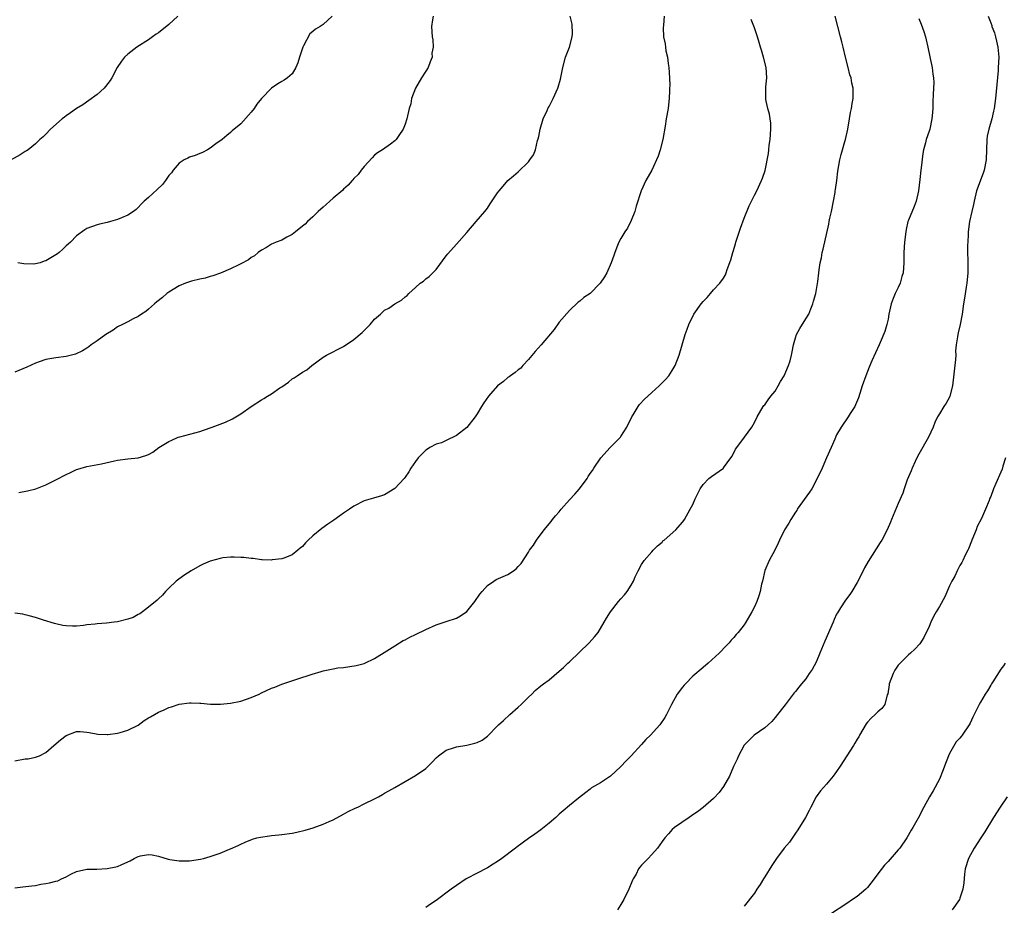
# Model space of a CAD drawing. Units: inches. Extents: x 2499893 to 2502000, y 1491000 to 1494000.
# Drawn here: x 2501502 to 2501694, y 1491170 to 1491342 of the extents above; entities that cross this region are included whole.
import ezdxf

# ---------------------------------------------------------------- set-up
doc = ezdxf.new("R2010")
doc.units = ezdxf.units.IN
doc.header["$MEASUREMENT"] = 0
doc.layers.add('LD24991491_10ft', color=91, linetype='Continuous')

msp = doc.modelspace()

# ---------------------------------------------------------------- linework, layer by layer
at = {"layer": 'LD24991491_10ft'}
for points, elevation in [([(2501532.73, 1491343), (2501531, 1491341.37), (2501529, 1491339.77), (2501528.52, 1491339.48), (2501527.82, 1491339), (2501527, 1491338.4), (2501524.78, 1491337), (2501523, 1491335.58), (2501522.36, 1491335), (2501521.78, 1491334.22), (2501520.9, 1491333), (2501519.86, 1491331), (2501519.53, 1491330.47), (2501518.68, 1491329.32), (2501518.39, 1491329), (2501517, 1491327.78), (2501515.41, 1491326.59), (2501514.23, 1491325.77), (2501513, 1491325.01), (2501511.84, 1491324.16), (2501511, 1491323.61), (2501510.67, 1491323.33), (2501510.23, 1491323), (2501507.95, 1491321), (2501507, 1491320.01), (2501506.49, 1491319.51), (2501505.89, 1491319), (2501505, 1491318.15), (2501503.56, 1491317), (2501503.24, 1491316.76), (2501503, 1491316.63), (2501502.02, 1491315.98), (2501499, 1491314.33)], 9180), ([(2501582.47, 1491343), (2501582.31, 1491342.31), (2501582.14, 1491341), (2501582.26, 1491339), (2501582.39, 1491338.39), (2501582.43, 1491337), (2501582.21, 1491335.79), (2501582.22, 1491335), (2501581.86, 1491334.14), (2501581.47, 1491333), (2501581, 1491332.3), (2501580.18, 1491331), (2501579, 1491329), (2501578.25, 1491327), (2501578.08, 1491325.92), (2501577.75, 1491325), (2501577.33, 1491323), (2501577, 1491321.99), (2501576.59, 1491321), (2501575.76, 1491319.76), (2501575.21, 1491319), (2501575, 1491318.76), (2501574.11, 1491318.11), (2501572.55, 1491317), (2501571.59, 1491316.41), (2501571, 1491315.95), (2501570.57, 1491315.43), (2501569, 1491313.76), (2501568.4, 1491313), (2501567.81, 1491312.19), (2501567, 1491311.38), (2501566.83, 1491311.17), (2501566.65, 1491311), (2501565.91, 1491310.09), (2501565, 1491309.31), (2501564.85, 1491309.15), (2501563, 1491307.54), (2501562.31, 1491307), (2501561.64, 1491306.36), (2501561, 1491305.79), (2501560.05, 1491305), (2501559, 1491303.94), (2501557.98, 1491303), (2501557.5, 1491302.5), (2501557, 1491302.14), (2501555.62, 1491301), (2501555, 1491300.52), (2501553.98, 1491299.98), (2501553, 1491299.4), (2501551.88, 1491299), (2501551.28, 1491298.72), (2501551, 1491298.6), (2501550.02, 1491297.98), (2501549, 1491297.47), (2501548.37, 1491297), (2501547.65, 1491296.35), (2501547, 1491296), (2501546.46, 1491295.54), (2501545, 1491294.77), (2501544.58, 1491294.58), (2501543, 1491293.79), (2501541.01, 1491292.99), (2501539.54, 1491292.46), (2501539, 1491292.3), (2501538.03, 1491291.97), (2501537, 1491291.78), (2501535.4, 1491291.4), (2501534.23, 1491291), (2501533, 1491290.49), (2501531, 1491289.27), (2501530.61, 1491289), (2501529.75, 1491288.25), (2501528.65, 1491287.35), (2501528.19, 1491287), (2501527, 1491285.95), (2501526.47, 1491285.53), (2501525.66, 1491285), (2501525, 1491284.5), (2501524.06, 1491284.06), (2501523, 1491283.5), (2501521.96, 1491283), (2501521, 1491282.49), (2501520.12, 1491281.88), (2501518.74, 1491281), (2501517, 1491279.76), (2501515.87, 1491279), (2501515.38, 1491278.62), (2501515, 1491278.35), (2501514.19, 1491277.81), (2501512.81, 1491277.19), (2501512.05, 1491277), (2501511, 1491276.76), (2501509, 1491276.5), (2501507, 1491276.16), (2501505.72, 1491275.72), (2501505, 1491275.46), (2501503.35, 1491274.65), (2501501, 1491273.67)], 9160), ([(2501627.4, 1491343), (2501627.27, 1491341.27), (2501627.25, 1491340.75), (2501627.27, 1491339), (2501627.61, 1491337.61), (2501627.65, 1491337), (2501627.76, 1491336.24), (2501628.07, 1491335), (2501628.2, 1491333.8), (2501628.33, 1491333), (2501628.45, 1491331), (2501628.5, 1491329.5), (2501628.49, 1491329), (2501628.44, 1491328.44), (2501628.41, 1491327), (2501628.28, 1491325.72), (2501628.17, 1491325), (2501627.8, 1491323), (2501627.59, 1491321.59), (2501627.16, 1491319), (2501626.67, 1491317), (2501626.27, 1491315.73), (2501625, 1491313.03), (2501623.83, 1491311), (2501622.94, 1491309), (2501621.97, 1491306.03), (2501621.71, 1491305), (2501621, 1491303.21), (2501620.29, 1491301.71), (2501619.77, 1491301), (2501619, 1491299.72), (2501618.62, 1491299), (2501618.34, 1491298.34), (2501617.83, 1491297), (2501617.62, 1491296.38), (2501617.07, 1491295), (2501616.23, 1491293), (2501615.78, 1491292.22), (2501614.99, 1491291.01), (2501613, 1491289.02), (2501611.75, 1491288.25), (2501611, 1491287.53), (2501610.68, 1491287.32), (2501609, 1491285.68), (2501607, 1491283.41), (2501605.98, 1491282.02), (2501603.48, 1491279), (2501602.29, 1491277.71), (2501601, 1491276.13), (2501599.92, 1491275), (2501599.5, 1491274.49), (2501599, 1491274.12), (2501598.41, 1491273.59), (2501597.53, 1491273), (2501597.25, 1491272.75), (2501597, 1491272.62), (2501596.15, 1491271.85), (2501595, 1491271), (2501593.2, 1491269), (2501592.3, 1491267.7), (2501591.85, 1491267), (2501591, 1491265.55), (2501590.62, 1491265), (2501589, 1491262.9), (2501587, 1491261.35), (2501585, 1491260.41), (2501584.09, 1491259.91), (2501583, 1491259.65), (2501581.8, 1491259), (2501581.32, 1491258.68), (2501581, 1491258.51), (2501579.54, 1491257), (2501579, 1491256.3), (2501578.11, 1491255), (2501577.7, 1491254.3), (2501577, 1491253.27), (2501576.78, 1491253), (2501575, 1491251.03), (2501573, 1491249.83), (2501572.38, 1491249.62), (2501570.86, 1491249.14), (2501569, 1491248.63), (2501567, 1491247.62), (2501566.16, 1491247), (2501565, 1491246.22), (2501564.3, 1491245.7), (2501563.12, 1491244.88), (2501561.91, 1491244.09), (2501560.75, 1491243.25), (2501559, 1491241.79), (2501558.12, 1491241), (2501557.56, 1491240.44), (2501557, 1491239.77), (2501556.57, 1491239.43), (2501556.09, 1491239), (2501555, 1491238.1), (2501553.55, 1491237.55), (2501553, 1491237.32), (2501551.13, 1491237.13), (2501551, 1491237.11), (2501549.17, 1491237.17), (2501549, 1491237.16), (2501547.38, 1491237.38), (2501547, 1491237.38), (2501545.59, 1491237.59), (2501545, 1491237.61), (2501543.68, 1491237.68), (2501543, 1491237.64), (2501541.51, 1491237.51), (2501541, 1491237.43), (2501539, 1491236.91), (2501537.68, 1491236.32), (2501537, 1491235.98), (2501535.3, 1491235), (2501533.92, 1491234.08), (2501532.39, 1491233), (2501531, 1491231.6), (2501530.36, 1491231), (2501529.76, 1491230.24), (2501529, 1491229.58), (2501528.73, 1491229.27), (2501527, 1491227.91), (2501525.88, 1491227), (2501525.35, 1491226.65), (2501525, 1491226.47), (2501524.06, 1491225.94), (2501523, 1491225.56), (2501521, 1491225.08), (2501520.35, 1491225), (2501518.84, 1491224.84), (2501517, 1491224.69), (2501516.61, 1491224.61), (2501515, 1491224.46), (2501514.35, 1491224.35), (2501513, 1491224.25), (2501512.23, 1491224.23), (2501511, 1491224.28), (2501510.37, 1491224.37), (2501509, 1491224.66), (2501508.73, 1491224.73), (2501506.59, 1491225.41), (2501505, 1491225.94), (2501503.77, 1491226.23), (2501503, 1491226.45), (2501502.55, 1491226.55), (2501501, 1491226.78)], 9140), ([(2501501, 1491173.3), (2501502.55, 1491173.45), (2501504.31, 1491173.69), (2501505, 1491173.76), (2501506.04, 1491173.96), (2501507, 1491174.1), (2501507.75, 1491174.25), (2501509, 1491174.59), (2501509.34, 1491174.66), (2501510.11, 1491175), (2501511, 1491175.43), (2501511.93, 1491175.93), (2501513, 1491176.46), (2501515, 1491176.94), (2501516.94, 1491176.94), (2501519, 1491177.02), (2501520.66, 1491177.34), (2501521, 1491177.43), (2501521.83, 1491177.83), (2501523.48, 1491178.52), (2501524.23, 1491179), (2501525, 1491179.36), (2501525.49, 1491179.49), (2501527, 1491179.77), (2501527.71, 1491179.71), (2501529, 1491179.45), (2501530.84, 1491178.84), (2501531.18, 1491178.82), (2501533, 1491178.53), (2501533.46, 1491178.54), (2501535, 1491178.52), (2501537.15, 1491178.85), (2501537.74, 1491179), (2501539, 1491179.36), (2501539.6, 1491179.6), (2501541, 1491180.05), (2501542.8, 1491180.8), (2501543, 1491180.86), (2501544.47, 1491181.53), (2501545, 1491181.8), (2501545.83, 1491182.17), (2501547.24, 1491182.76), (2501548.14, 1491183), (2501548.83, 1491183.17), (2501550.58, 1491183.42), (2501551, 1491183.44), (2501552.38, 1491183.62), (2501553, 1491183.67), (2501555, 1491183.95), (2501555.88, 1491184.12), (2501557.51, 1491184.49), (2501559.05, 1491184.95), (2501561, 1491185.68), (2501562.22, 1491186.22), (2501563, 1491186.53), (2501565, 1491187.59), (2501565.88, 1491188.12), (2501567.23, 1491188.77), (2501567.78, 1491189), (2501569, 1491189.62), (2501571, 1491190.59), (2501571.78, 1491191), (2501572.55, 1491191.45), (2501573, 1491191.68), (2501573.83, 1491192.17), (2501575, 1491192.82), (2501577, 1491193.98), (2501579, 1491195.12), (2501581, 1491196.53), (2501582.26, 1491197.74), (2501583, 1491198.56), (2501583.49, 1491199), (2501585, 1491200.07), (2501586.6, 1491200.6), (2501587, 1491200.76), (2501589, 1491201.08), (2501590.57, 1491201.43), (2501591, 1491201.58), (2501591.96, 1491202.04), (2501593, 1491202.78), (2501593.12, 1491202.88), (2501595, 1491204.8), (2501595.18, 1491205), (2501596.11, 1491205.89), (2501597.35, 1491207), (2501599, 1491208.43), (2501599.6, 1491209), (2501601, 1491210.41), (2501601.63, 1491211), (2501602.3, 1491211.7), (2501603.42, 1491212.58), (2501603.93, 1491213), (2501605, 1491213.81), (2501607, 1491215.45), (2501607.83, 1491216.17), (2501608.66, 1491217), (2501609, 1491217.3), (2501612.79, 1491221), (2501613.83, 1491222.17), (2501614.54, 1491223), (2501615.76, 1491225), (2501616.19, 1491225.81), (2501616.95, 1491227), (2501618.52, 1491229), (2501619, 1491229.57), (2501619.69, 1491230.31), (2501620.21, 1491231), (2501621, 1491232.23), (2501621.45, 1491233), (2501621.8, 1491233.81), (2501622.37, 1491235), (2501623, 1491236.23), (2501623.54, 1491237), (2501625, 1491238.71), (2501625.29, 1491239), (2501626.1, 1491239.9), (2501627, 1491240.61), (2501627.18, 1491240.82), (2501627.41, 1491241), (2501629.68, 1491243), (2501631, 1491244.51), (2501631.22, 1491244.78), (2501631.36, 1491245), (2501632.5, 1491247), (2501633, 1491247.93), (2501633.48, 1491249), (2501634.42, 1491251), (2501635, 1491251.84), (2501636.13, 1491253), (2501636.61, 1491253.39), (2501638.94, 1491255), (2501639, 1491255.06), (2501640.43, 1491257), (2501640.65, 1491257.35), (2501641.33, 1491258.67), (2501641.56, 1491259), (2501643.06, 1491261), (2501644.51, 1491263), (2501645, 1491263.89), (2501645.53, 1491265), (2501646.71, 1491267), (2501646.83, 1491267.17), (2501647, 1491267.35), (2501647.69, 1491268.31), (2501648.21, 1491269), (2501649, 1491269.98), (2501649.63, 1491271), (2501650.1, 1491271.9), (2501650.78, 1491273), (2501651, 1491273.44), (2501651.45, 1491274.55), (2501651.65, 1491275), (2501651.92, 1491275.92), (2501652.22, 1491277), (2501652.33, 1491277.67), (2501652.61, 1491279), (2501653, 1491280.39), (2501653.2, 1491281), (2501653.83, 1491282.17), (2501655, 1491284.05), (2501655.57, 1491285), (2501656, 1491286), (2501656.38, 1491287), (2501656.5, 1491287.5), (2501656.92, 1491289), (2501657.33, 1491291.33), (2501657.55, 1491293), (2501657.62, 1491293.62), (2501657.82, 1491295), (2501658.02, 1491295.98), (2501658.18, 1491297), (2501658.35, 1491297.65), (2501659.49, 1491302.51), (2501659.56, 1491303), (2501659.68, 1491303.68), (2501659.97, 1491305), (2501660.39, 1491307), (2501660.7, 1491308.7), (2501660.74, 1491309), (2501660.76, 1491309.25), (2501661.01, 1491311), (2501661.2, 1491312.8), (2501661.59, 1491315), (2501661.91, 1491316.09), (2501662.14, 1491317), (2501662.58, 1491318.58), (2501662.71, 1491319), (2501663.16, 1491321), (2501663.52, 1491323), (2501663.72, 1491324.28), (2501663.88, 1491325), (2501664.02, 1491325.98), (2501664.2, 1491327), (2501664.2, 1491329), (2501663.98, 1491329.98), (2501663.8, 1491331), (2501663.59, 1491331.59), (2501663.23, 1491333), (2501662.73, 1491335), (2501662.3, 1491337), (2501662.02, 1491338.02), (2501661.78, 1491339), (2501661.21, 1491341), (2501660.72, 1491343)], 9120), ([(2501562.76, 1491343), (2501561, 1491341.39), (2501560.43, 1491341), (2501559.55, 1491340.45), (2501559, 1491340), (2501558.44, 1491339.56), (2501557.21, 1491337.21), (2501557.08, 1491337), (2501556.4, 1491335), (2501556.08, 1491333.92), (2501555.68, 1491333), (2501555, 1491331.79), (2501554.08, 1491331), (2501553.46, 1491330.54), (2501553, 1491330.27), (2501552.17, 1491329.83), (2501550.97, 1491329), (2501549.01, 1491326.99), (2501548.14, 1491325.86), (2501547.57, 1491325), (2501547, 1491324.3), (2501545, 1491322.07), (2501543.32, 1491320.68), (2501543, 1491320.37), (2501542.24, 1491319.76), (2501541.35, 1491319), (2501540.15, 1491318.15), (2501539, 1491317.3), (2501538.48, 1491317), (2501537.51, 1491316.49), (2501537, 1491316.25), (2501536.11, 1491315.89), (2501535, 1491315.53), (2501534.67, 1491315.33), (2501533.99, 1491315), (2501533, 1491314.38), (2501531.81, 1491313), (2501531.47, 1491312.53), (2501531, 1491312.01), (2501530.3, 1491311), (2501529.74, 1491310.26), (2501528.73, 1491309.27), (2501527, 1491307.69), (2501526.18, 1491307), (2501525.59, 1491306.41), (2501525, 1491305.73), (2501524.61, 1491305.39), (2501524.1, 1491305), (2501523, 1491304.25), (2501521.75, 1491303.75), (2501521, 1491303.43), (2501519.6, 1491303), (2501519, 1491302.84), (2501517.48, 1491302.52), (2501517, 1491302.36), (2501515, 1491301.65), (2501514.63, 1491301.37), (2501513, 1491300.26), (2501511.82, 1491299), (2501511.41, 1491298.59), (2501511, 1491298.28), (2501510.37, 1491297.63), (2501509.65, 1491297), (2501509.29, 1491296.71), (2501507, 1491295.35), (2501506.72, 1491295.28), (2501505.9, 1491295), (2501505, 1491294.75), (2501504.71, 1491294.71), (2501502.75, 1491294.75), (2501501.61, 1491295)], 9170), ([(2501501.76, 1491250.24), (2501503.43, 1491250.57), (2501505.09, 1491251), (2501507, 1491251.74), (2501508.49, 1491252.49), (2501509, 1491252.72), (2501511, 1491253.79), (2501511.85, 1491254.15), (2501513, 1491254.72), (2501513.23, 1491254.77), (2501515, 1491255.32), (2501517.84, 1491255.84), (2501520.41, 1491256.41), (2501521, 1491256.57), (2501523, 1491256.83), (2501525, 1491257.03), (2501526.53, 1491257.47), (2501527, 1491257.66), (2501527.86, 1491258.14), (2501529.05, 1491259), (2501531, 1491260.18), (2501531.58, 1491260.42), (2501532.81, 1491261), (2501533.1, 1491261.1), (2501537, 1491262.15), (2501539, 1491262.83), (2501539.4, 1491263), (2501541, 1491263.56), (2501542.02, 1491263.98), (2501543.4, 1491264.6), (2501545, 1491265.59), (2501547, 1491267.02), (2501549, 1491268.31), (2501549.46, 1491268.54), (2501550.16, 1491269), (2501551, 1491269.5), (2501552.61, 1491270.61), (2501553, 1491270.86), (2501554.25, 1491271.75), (2501555, 1491272.36), (2501555.4, 1491272.6), (2501555.95, 1491273), (2501557, 1491273.7), (2501557.83, 1491274.17), (2501558.83, 1491275), (2501561, 1491276.58), (2501561.66, 1491277), (2501565, 1491278.7), (2501567, 1491280.02), (2501568.6, 1491281.4), (2501570.17, 1491283), (2501571, 1491283.98), (2501572.2, 1491285), (2501573, 1491285.78), (2501573.83, 1491286.17), (2501575, 1491286.97), (2501576.29, 1491287.71), (2501577, 1491288.38), (2501577.36, 1491288.64), (2501577.69, 1491289), (2501579, 1491290.2), (2501579.94, 1491291), (2501580.57, 1491291.43), (2501581, 1491291.83), (2501581.67, 1491292.33), (2501583, 1491293.69), (2501585, 1491296.33), (2501585.27, 1491296.73), (2501587, 1491298.61), (2501589, 1491300.89), (2501590.84, 1491303), (2501592.51, 1491305), (2501593, 1491305.65), (2501593.56, 1491306.44), (2501595, 1491308.58), (2501595.32, 1491309), (2501596.08, 1491309.92), (2501597, 1491311), (2501598.09, 1491311.91), (2501599, 1491312.71), (2501601, 1491314.64), (2501601.28, 1491315), (2501601.97, 1491316.03), (2501602.37, 1491317), (2501602.78, 1491318.78), (2501602.89, 1491319.11), (2501603, 1491319.57), (2501603.26, 1491321), (2501603.89, 1491323), (2501604.65, 1491324.65), (2501604.85, 1491325.15), (2501605, 1491325.4), (2501605.79, 1491327), (2501606.72, 1491329), (2501606.8, 1491329.2), (2501607.25, 1491330.75), (2501607.67, 1491333), (2501608.19, 1491335), (2501608.96, 1491337), (2501609.53, 1491339), (2501609.55, 1491339.56), (2501609.48, 1491341.48), (2501609.11, 1491343)], 9150), ([(2501690.52, 1491343), (2501691, 1491341.72), (2501691.19, 1491341.19), (2501691.23, 1491341), (2501691.73, 1491339.73), (2501691.9, 1491339), (2501692.14, 1491338.14), (2501692.37, 1491337), (2501692.56, 1491335), (2501692.48, 1491333), (2501692.44, 1491332.44), (2501691.91, 1491327), (2501691.67, 1491325), (2501691.52, 1491324.48), (2501691.23, 1491323), (2501690.64, 1491321), (2501690.33, 1491319.67), (2501690.26, 1491319), (2501690.09, 1491315), (2501689.71, 1491313), (2501689.55, 1491312.45), (2501688.26, 1491309), (2501687.78, 1491307), (2501687.66, 1491306.34), (2501687.32, 1491305), (2501686.85, 1491303), (2501686.61, 1491301), (2501686.58, 1491300.58), (2501686.54, 1491299), (2501686.5, 1491298.5), (2501686.51, 1491297), (2501686.56, 1491295.44), (2501686.53, 1491295), (2501686.53, 1491294.53), (2501686.55, 1491293), (2501686.38, 1491291), (2501686.24, 1491290.24), (2501685.89, 1491288.11), (2501685.68, 1491287), (2501685.41, 1491285), (2501685.04, 1491283), (2501684.64, 1491281.36), (2501684.57, 1491281), (2501684.54, 1491280.54), (2501684.29, 1491279), (2501684.17, 1491277.83), (2501684.18, 1491277), (2501684.14, 1491276.14), (2501683.55, 1491271), (2501683.07, 1491269), (2501683, 1491268.83), (2501682.32, 1491267.68), (2501681.87, 1491267), (2501681, 1491265.55), (2501680.64, 1491265), (2501680.12, 1491263.88), (2501679.78, 1491263), (2501678.87, 1491261), (2501677, 1491257.74), (2501676.74, 1491257.26), (2501676.27, 1491256.27), (2501675.69, 1491255), (2501675.51, 1491254.49), (2501674.74, 1491252.74), (2501674.12, 1491251), (2501673.88, 1491250.12), (2501673, 1491248.14), (2501671.69, 1491245), (2501671.5, 1491244.5), (2501670.85, 1491243), (2501669.78, 1491241), (2501669.49, 1491240.51), (2501668.69, 1491239.31), (2501667.15, 1491236.85), (2501666.44, 1491235.56), (2501665.75, 1491234.25), (2501665, 1491232.73), (2501663.96, 1491231), (2501663.58, 1491230.42), (2501662.72, 1491229.28), (2501661.77, 1491227.77), (2501661.16, 1491226.84), (2501661, 1491226.54), (2501660.5, 1491225.5), (2501660.31, 1491225), (2501658.69, 1491221.31), (2501657.76, 1491219), (2501657, 1491217.21), (2501656.23, 1491215.77), (2501655.68, 1491215), (2501655, 1491213.99), (2501654.13, 1491213), (2501653.62, 1491212.38), (2501653, 1491211.52), (2501652.76, 1491211.24), (2501651, 1491208.94), (2501649.48, 1491207), (2501649, 1491206.44), (2501648.35, 1491205.65), (2501647.66, 1491205), (2501647, 1491204.46), (2501644.96, 1491203), (2501643.94, 1491202.06), (2501642.97, 1491201.03), (2501641.86, 1491199), (2501641.64, 1491198.36), (2501640.93, 1491196.93), (2501640.11, 1491195), (2501639, 1491193.01), (2501638.14, 1491191.86), (2501637, 1491190.67), (2501635, 1491188.93), (2501633.92, 1491188.08), (2501633, 1491187.47), (2501632.73, 1491187.27), (2501632.29, 1491187), (2501629.4, 1491185), (2501629, 1491184.65), (2501628.24, 1491183.76), (2501627.55, 1491183), (2501627, 1491182.28), (2501626.13, 1491181), (2501625, 1491179.75), (2501624.28, 1491179), (2501623, 1491177.72), (2501622.67, 1491177.33), (2501622.45, 1491177), (2501621.95, 1491175.95), (2501621.41, 1491175), (2501621.25, 1491174.75), (2501621, 1491174.15), (2501620.65, 1491173.35), (2501620.55, 1491173), (2501619.55, 1491171), (2501619, 1491170.04), (2501618.34, 1491169)], 9100), ([(2501501, 1491198.02), (2501503, 1491198.37), (2501503.59, 1491198.41), (2501505, 1491198.69), (2501505.24, 1491198.76), (2501505.78, 1491199), (2501507, 1491199.62), (2501508.59, 1491201), (2501509.9, 1491202.1), (2501511, 1491202.94), (2501513, 1491203.69), (2501513.69, 1491203.69), (2501515, 1491203.62), (2501515.5, 1491203.5), (2501517.17, 1491203.17), (2501519, 1491203.13), (2501519.12, 1491203.12), (2501521, 1491203.42), (2501521.53, 1491203.53), (2501523, 1491203.98), (2501525, 1491204.97), (2501526.15, 1491205.85), (2501527, 1491206.35), (2501527.4, 1491206.6), (2501529, 1491207.5), (2501530.07, 1491207.93), (2501531, 1491208.37), (2501531.5, 1491208.5), (2501533, 1491209.04), (2501535, 1491209.33), (2501535.31, 1491209.31), (2501537, 1491209.25), (2501537.21, 1491209.21), (2501539.07, 1491209.07), (2501541.06, 1491209.06), (2501543, 1491209.23), (2501545, 1491209.64), (2501547, 1491210.32), (2501548.55, 1491211), (2501549, 1491211.22), (2501551, 1491212.13), (2501551.64, 1491212.36), (2501553, 1491212.91), (2501555.92, 1491213.92), (2501558.91, 1491214.91), (2501560.62, 1491215.38), (2501561, 1491215.5), (2501563, 1491215.93), (2501563.91, 1491216.09), (2501565, 1491216.21), (2501567.46, 1491216.54), (2501569, 1491216.94), (2501569.14, 1491217), (2501571, 1491217.93), (2501573.43, 1491219.43), (2501575, 1491220.43), (2501576.59, 1491221.41), (2501577, 1491221.58), (2501577.9, 1491222.1), (2501579, 1491222.6), (2501581, 1491223.6), (2501583, 1491224.5), (2501585, 1491225.13), (2501587, 1491225.78), (2501587.77, 1491226.23), (2501589, 1491227.09), (2501590.58, 1491229), (2501591.54, 1491230.46), (2501592, 1491231), (2501593, 1491232.15), (2501594.23, 1491233), (2501594.71, 1491233.29), (2501597, 1491234.32), (2501598.06, 1491235), (2501598.61, 1491235.39), (2501599, 1491235.83), (2501599.59, 1491236.41), (2501601, 1491238.65), (2501601.23, 1491239), (2501601.98, 1491240.02), (2501602.57, 1491241), (2501604.07, 1491243), (2501605.4, 1491244.6), (2501605.67, 1491245), (2501606.28, 1491245.72), (2501607, 1491246.52), (2501607.39, 1491247), (2501609, 1491248.83), (2501610.04, 1491249.96), (2501610.92, 1491251), (2501612.4, 1491253), (2501612.64, 1491253.36), (2501613, 1491253.95), (2501613.45, 1491254.55), (2501613.71, 1491255), (2501615.12, 1491257), (2501616.93, 1491259), (2501618.9, 1491261), (2501619, 1491261.13), (2501620.18, 1491263), (2501621.14, 1491265), (2501621.38, 1491265.38), (2501622.34, 1491267), (2501622.6, 1491267.4), (2501623.59, 1491268.41), (2501624.24, 1491269), (2501625, 1491269.7), (2501626.47, 1491271), (2501627.71, 1491272.29), (2501628.34, 1491273), (2501629, 1491274.02), (2501629.57, 1491275), (2501630.35, 1491277), (2501631.49, 1491281), (2501631.91, 1491282.09), (2501632.2, 1491283), (2501633.2, 1491285), (2501634.64, 1491287), (2501635, 1491287.47), (2501635.76, 1491288.24), (2501636.46, 1491289), (2501637, 1491289.69), (2501638.29, 1491291), (2501639, 1491292), (2501639.39, 1491292.61), (2501639.52, 1491293), (2501639.7, 1491293.7), (2501640.41, 1491295.59), (2501640.76, 1491297), (2501640.83, 1491297.17), (2501641.31, 1491298.69), (2501641.39, 1491299), (2501641.56, 1491299.56), (2501642.29, 1491301.71), (2501643, 1491303.7), (2501643.95, 1491306.05), (2501645, 1491308.17), (2501645.43, 1491309), (2501646.37, 1491311), (2501646.55, 1491311.45), (2501647.06, 1491312.94), (2501647.72, 1491316.28), (2501647.77, 1491317), (2501647.87, 1491317.87), (2501648.04, 1491319), (2501648.22, 1491321), (2501648.16, 1491322.16), (2501648.08, 1491323), (2501647.93, 1491323.93), (2501647.63, 1491325), (2501647.24, 1491326.76), (2501647.21, 1491327), (2501647.23, 1491327.23), (2501647.19, 1491329), (2501647.22, 1491329.22), (2501647.38, 1491331), (2501647.29, 1491333), (2501646.79, 1491335), (2501646.36, 1491336.36), (2501646.19, 1491337), (2501645.9, 1491337.9), (2501645.59, 1491339), (2501645, 1491340.74), (2501644.34, 1491342.34)], 9130), ([(2501677, 1491342.58), (2501677.44, 1491341.44), (2501677.99, 1491339.99), (2501678.28, 1491339), (2501678.42, 1491338.42), (2501678.73, 1491337), (2501679.12, 1491335.12), (2501679.21, 1491334.79), (2501679.59, 1491333), (2501679.72, 1491331.72), (2501679.89, 1491331), (2501679.91, 1491330.09), (2501679.81, 1491327.81), (2501679.71, 1491326.29), (2501679.72, 1491325), (2501679.63, 1491323.63), (2501679.56, 1491323), (2501679.12, 1491321), (2501679, 1491320.59), (2501678.46, 1491319), (2501678.32, 1491318.32), (2501677.94, 1491317), (2501677.75, 1491316.25), (2501677.45, 1491313.45), (2501677.36, 1491313), (2501677.18, 1491311.18), (2501676.93, 1491309), (2501676.48, 1491307), (2501676.07, 1491305.93), (2501675, 1491303.3), (2501674.89, 1491303), (2501674.52, 1491301.48), (2501674.44, 1491301), (2501674.19, 1491299), (2501674.07, 1491297), (2501674.05, 1491295.95), (2501674.07, 1491295), (2501674.03, 1491294.03), (2501673.93, 1491293), (2501673.71, 1491292.29), (2501673.38, 1491291), (2501673, 1491290.16), (2501672.42, 1491289), (2501671.98, 1491288.02), (2501671.64, 1491287), (2501671.19, 1491285), (2501671, 1491283.99), (2501670.77, 1491283), (2501670.39, 1491281.61), (2501669.49, 1491279.49), (2501669.3, 1491279), (2501668.57, 1491277.43), (2501667.88, 1491275.88), (2501667.33, 1491274.67), (2501666.68, 1491273), (2501666, 1491271), (2501665.52, 1491269.52), (2501665.28, 1491268.72), (2501664.68, 1491267.32), (2501664.51, 1491267), (2501663.61, 1491265.61), (2501663.25, 1491265), (2501661.85, 1491263), (2501661, 1491261.47), (2501660.62, 1491260.62), (2501659.94, 1491259), (2501659, 1491257.01), (2501658.15, 1491255), (2501657.24, 1491253), (2501656.15, 1491251), (2501655.71, 1491250.29), (2501653.33, 1491247), (2501653.22, 1491246.78), (2501653, 1491246.43), (2501652.05, 1491245), (2501651.69, 1491244.31), (2501650.87, 1491243), (2501649.88, 1491241), (2501649.61, 1491240.39), (2501648.96, 1491239.04), (2501647.85, 1491237), (2501647, 1491235.06), (2501646.55, 1491233), (2501646.4, 1491232.4), (2501646.13, 1491231), (2501645.86, 1491230.14), (2501645.45, 1491229), (2501645, 1491228), (2501644.51, 1491227), (2501643.34, 1491225), (2501643, 1491224.5), (2501641.82, 1491223), (2501641.42, 1491222.58), (2501641, 1491222.05), (2501640.49, 1491221.51), (2501640.07, 1491221), (2501639.53, 1491220.47), (2501638.13, 1491219), (2501635.96, 1491217), (2501635, 1491216.2), (2501633, 1491214.47), (2501631.55, 1491213), (2501631.29, 1491212.71), (2501631, 1491212.36), (2501629.97, 1491211), (2501628.83, 1491209), (2501627.88, 1491207), (2501627.55, 1491206.45), (2501626.58, 1491205), (2501624.77, 1491203), (2501623.86, 1491202.14), (2501623, 1491201.16), (2501621, 1491199.01), (2501620.01, 1491197.99), (2501619, 1491196.89), (2501617, 1491195.04), (2501615, 1491193.72), (2501613.28, 1491192.72), (2501613, 1491192.52), (2501612.18, 1491191.82), (2501610.74, 1491190.74), (2501609, 1491189.34), (2501607.75, 1491188.25), (2501607, 1491187.65), (2501606.3, 1491187), (2501605, 1491185.84), (2501603.43, 1491184.57), (2501602.26, 1491183.74), (2501601, 1491182.88), (2501598.77, 1491181.23), (2501598.49, 1491181), (2501595.81, 1491179), (2501595, 1491178.43), (2501594.1, 1491177.9), (2501593, 1491177.17), (2501592.88, 1491177.12), (2501591, 1491176.12), (2501589, 1491175.08), (2501588.87, 1491175), (2501587, 1491173.76), (2501585.94, 1491173), (2501583, 1491170.79), (2501581.93, 1491170.07), (2501581, 1491169.47)], 9110), ([(2501693.86, 1491257), (2501693.37, 1491255.37), (2501693.22, 1491254.78), (2501693, 1491254.2), (2501692, 1491252), (2501691.57, 1491251), (2501691, 1491249.48), (2501690.85, 1491249.15), (2501690.68, 1491248.68), (2501690, 1491247), (2501689.18, 1491245.18), (2501688.37, 1491243.63), (2501688.14, 1491243), (2501687.32, 1491241), (2501687.25, 1491240.75), (2501686.69, 1491239.31), (2501686.54, 1491239), (2501686.04, 1491238.04), (2501685.56, 1491237), (2501685.37, 1491236.63), (2501685, 1491236.04), (2501684.47, 1491235), (2501684.01, 1491233.99), (2501683.45, 1491233), (2501683, 1491232.08), (2501682.06, 1491229.94), (2501681, 1491228.09), (2501680.35, 1491227), (2501679.88, 1491226.12), (2501679.32, 1491225), (2501679, 1491224.17), (2501677.98, 1491222.02), (2501677.19, 1491220.81), (2501676.23, 1491219.77), (2501675.4, 1491219), (2501675, 1491218.66), (2501673.17, 1491216.83), (2501673, 1491216.62), (2501672.33, 1491215.67), (2501671.98, 1491215), (2501671.24, 1491213), (2501671.22, 1491212.78), (2501670.94, 1491211.06), (2501670.84, 1491210.84), (2501670.38, 1491209), (2501669.78, 1491208.22), (2501669, 1491207.55), (2501668.74, 1491207.26), (2501668.48, 1491207), (2501667.69, 1491206.31), (2501667, 1491205.54), (2501666.78, 1491205.22), (2501665.47, 1491203), (2501665.31, 1491202.69), (2501665, 1491202.21), (2501664.57, 1491201.44), (2501664.27, 1491201), (2501662.97, 1491199), (2501661.7, 1491197), (2501661, 1491195.92), (2501660.33, 1491195), (2501659, 1491193.45), (2501657.84, 1491192.16), (2501657, 1491191), (2501656, 1491189), (2501655.64, 1491188.36), (2501654.96, 1491187), (2501653.46, 1491184.54), (2501653, 1491183.93), (2501651.8, 1491182.2), (2501650.77, 1491181), (2501649.26, 1491179), (2501649, 1491178.62), (2501648.36, 1491177.64), (2501647, 1491175.41), (2501646.73, 1491175), (2501646.08, 1491173.92), (2501645.48, 1491173), (2501645, 1491172.24), (2501643, 1491169.72)], 9090), ([(2501693.78, 1491217), (2501693.5, 1491216.5), (2501693, 1491215.85), (2501691.39, 1491213.39), (2501691.15, 1491213), (2501691.1, 1491212.9), (2501691, 1491212.75), (2501690.39, 1491211.61), (2501689.93, 1491211), (2501689, 1491209.43), (2501688.72, 1491209), (2501688.18, 1491207.82), (2501687.5, 1491206.5), (2501687, 1491205.35), (2501686.82, 1491205), (2501685.46, 1491203), (2501685.24, 1491202.76), (2501685, 1491202.44), (2501684.3, 1491201.7), (2501683, 1491199.42), (2501682.8, 1491199), (2501682.02, 1491197), (2501681.77, 1491196.23), (2501681, 1491194.42), (2501679.82, 1491192.18), (2501679.11, 1491191), (2501678, 1491189), (2501676.87, 1491186.87), (2501675.82, 1491185), (2501675.49, 1491184.51), (2501674.66, 1491183), (2501673.28, 1491181), (2501673, 1491180.65), (2501671, 1491178.38), (2501670.32, 1491177.68), (2501669, 1491175.98), (2501668.3, 1491175), (2501667, 1491173.31), (2501666.7, 1491173), (2501665, 1491171.6), (2501664.12, 1491171), (2501663, 1491170.2), (2501659.82, 1491168.18)], 9080), ([(2501694.18, 1491191), (2501692.83, 1491189), (2501691.57, 1491187), (2501689.84, 1491184.16), (2501689.06, 1491183), (2501687.78, 1491181), (2501686.67, 1491179), (2501686.05, 1491177), (2501685.91, 1491175.91), (2501685.74, 1491174.26), (2501685.57, 1491173), (2501685, 1491171.27), (2501684.89, 1491171), (2501683.47, 1491169)], 9070)]:
    msp.add_lwpolyline(points, dxfattribs=dict(at, elevation=elevation))

doc.saveas('drawing.dxf')
